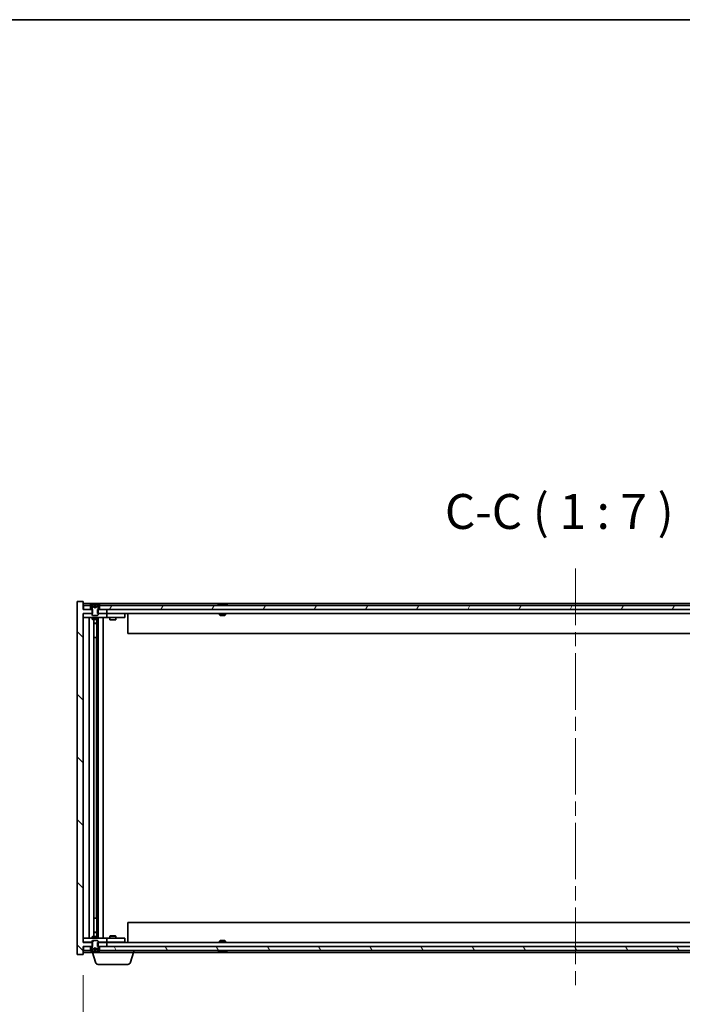
# Model space of a CAD drawing. Units: millimetres. Extents: x 0 to 12572, y 0 to 1967.
# Drawn here: x 4047 to 4380, y 1473 to 1967 of the extents above; entities that cross this region are included whole.
import ezdxf

# ---------------------------------------------------------------- set-up
doc = ezdxf.new("R2010")
doc.units = ezdxf.units.MM
doc.header["$LTSCALE"] = 5
doc.linetypes.add('CHAIN', pattern=[0.3543, 0.2362, -0.0295, 0.0591, -0.0295])
doc.layers.get('Defpoints').update_dxf_attribs({"lineweight": 25})
for name, color, linetype, lineweight in [('Border (ISO)', 7, 'Continuous', 35), ('Dimension (ISO)', 7, 'Continuous', 18), ('Dimension (ISO) @ 1', 7, 'Continuous', 18), ('Symbol (ISO)', 7, 'Continuous', 18), ('Visible (ISO)', 7, 'Continuous', 35)]:
    doc.layers.add(name, color=color, linetype=linetype, lineweight=lineweight)
doc.layers.add('Centerline (ISO)', color=7, linetype='Continuous', lineweight=18, true_color=0x80ffff)
doc.layers.add('Hatch (ISO)', color=1, linetype='Continuous', lineweight=18, true_color=0xff0000)
doc.styles.add('Note Text (TK)', font='MS PGothic.ttf')
doc.dimstyles.new('Default - Method 1b (TK)', dxfattribs={"dimscale": 5, "dimtxt": 2.5, "dimasz": 2.5, "dimexe": 1, "dimexo": 1.5, "dimgap": 1, "dimtad": 1, "dimtoh": 1, "dimrnd": 1e-08, "dimdsep": 46, "dimtxsty": 'Note Text (TK)', "dimcen": 0.09, "dimdle": 5, "dimclrd": 100, "dimclre": 100, "dimclrt": 7, "dimadec": 1, "dimazin": 1, "dimtfac": 1, "dimtmove": 0, "dimatfit": 3, "dimfxl": 0, "dimtolj": 1, "dimlwd": -1, "dimlwe": -1, "dimarcsym": 0})

# ---------------------------------------------------------------- blocks, each defined once
blk = doc.blocks.new('図面枠 tk図枠')
at = {"layer": 'Border (ISO)'}
blk.add_line((14.5, 289), (405.5, 289), dxfattribs=at)
blk = doc.blocks.new('*D50')
at = {"layer": 'Defpoints', "color": 0, "transparency": 16777216}
for p in [(4079.25, 1498.25), (4573.25, 1498.25), (4573.25, 1429.48)]:
    blk.add_point(p, dxfattribs=at)
at = {"layer": 'Dimension (ISO)', "color": 100, "transparency": 16777216}
for p, q in [((4079.25, 1487.75), (4079.25, 1422.48)), ((4573.25, 1487.75), (4573.25, 1422.48)), ((4096.75, 1429.48), (4555.75, 1429.48))]:
    blk.add_line(p, q, dxfattribs=at)
for points in [[(4096.75, 1432.4), (4096.75, 1426.57), (4079.25, 1429.48)], [(4555.75, 1432.4), (4555.75, 1426.57), (4573.25, 1429.48)]]:
    blk.add_solid(points, dxfattribs=at)
at = {"layer": 'Dimension (ISO)', "color": 7, "transparency": 16777216, "insert": (4193.84, 1447.96), "char_height": 17.5, "attachment_point": 4, "style": 'Note Text (TK)'}
blk.add_mtext('\\A1;\\fＭＳ Ｐゴシック|b0|i0;\\H17.4112;有効寸法 / Max dim. 494', dxfattribs=at)

msp = doc.modelspace()

# ---------------------------------------------------------------- hatches: boundary and pattern name
at = {"layer": 'Hatch (ISO)'}
h = msp.add_hatch(dxfattribs=at)
h.set_pattern_fill('ANSI31', color=256, scale=177.8, angle=90.00021, style=0)
h.set_pattern_definition([(135.0002, (1863.5, -56), (-15.71539, -15.7155), [])])
h.paths.add_polyline_path([(4086.4833, 1671.2547), (4086.4833, 1669.2547), (4086.7538, 1669.2547), (4091.2538, 1669.2547), (4091.2538, 1671.2547), (4087.5038, 1671.2547), (4086.7538, 1671.2547)])
h.paths.add_polyline_path([(4086.4833, 1504.2547), (4086.4833, 1502.2547), (4086.7538, 1502.2547), (4087.5038, 1502.2547), (4091.2538, 1502.2547), (4091.2538, 1504.2547), (4086.7538, 1504.2547)])
h.paths.add_polyline_path([(4079.2538, 1675.2547), (4076.2538, 1675.2547), (4076.2538, 1498.2547), (4079.2538, 1498.2547), (4079.2538, 1502.2547), (4079.5038, 1502.2547), (4083.0038, 1502.2547), (4083.7538, 1502.2547), (4084.0243, 1502.2547), (4084.0243, 1504.2547), (4083.7538, 1504.2547), (4079.2538, 1504.2547), (4079.2538, 1669.2547), (4083.7538, 1669.2547), (4084.0243, 1669.2547), (4084.0243, 1671.2547), (4083.7538, 1671.2547), (4083.0038, 1671.2547), (4079.5038, 1671.2547), (4079.2538, 1671.2547)])
h = msp.add_hatch(dxfattribs=at)
h.set_pattern_fill('ANSI31', color=256, scale=177.8, angle=14.999978, style=0)
h.set_pattern_definition([(60, (1863.5, -56), (-19.24741, 11.1125), [])])
h.paths.add_polyline_path([(4565.0038, 1671.2547), (4565.0038, 1673.2547), (4564.4538, 1673.2547), (4088.0538, 1673.2547), (4087.5038, 1673.2547), (4087.5038, 1671.2547), (4091.2538, 1671.2547), (4561.2538, 1671.2547)])
h.paths.add_polyline_path([(4079.5038, 1673.2547), (4079.5038, 1671.2547), (4083.0038, 1671.2547), (4083.0038, 1673.2547), (4082.4538, 1673.2547)])
h.paths.add_polyline_path([(4573.0038, 1671.2547), (4573.0038, 1673.2547), (4570.0538, 1673.2547), (4569.5038, 1673.2547), (4569.5038, 1671.2547)])
h = msp.add_hatch(dxfattribs=at)
h.set_pattern_fill('ANSI31', color=256, scale=177.8, angle=105.000246, style=0)
h.set_pattern_definition([(150.00025, (1863.5, -56), (-11.11242, -19.24746), [])])
edge = h.paths.add_edge_path()
edge.add_line((4087.3538, 1673.2547), (4087.5038, 1673.2547))
edge.add_line((4087.5038, 1673.2547), (4088.0538, 1673.2547))
edge.add_ellipse((4085.2538, 1667.0009), major_axis=(2.8, 6.2538), ratio=1, start_angle=0, end_angle=11.474153)
edge.add_line((4086.7538, 1673.6867), (4086.1865, 1672.5488))
edge.add_line((4086.1865, 1672.5488), (4085.2538, 1672.0529))
edge.add_line((4085.2538, 1672.0529), (4084.3211, 1672.5488))
edge.add_line((4084.3211, 1672.5488), (4083.7538, 1673.6867))
edge.add_ellipse((4085.2538, 1667.0009), major_axis=(-1.5, 6.6858), ratio=1, start_angle=0, end_angle=11.474153)
edge.add_line((4082.4538, 1673.2547), (4083.0038, 1673.2547))
edge.add_line((4083.0038, 1673.2547), (4083.1538, 1673.2547))
edge.add_line((4083.1538, 1673.2547), (4083.7538, 1671.7547))
edge.add_line((4083.7538, 1671.7547), (4083.7538, 1671.2547))
edge.add_line((4083.7538, 1671.2547), (4083.7538, 1669.2547))
edge.add_line((4083.7538, 1669.2547), (4083.7538, 1668.5615))
edge.add_line((4083.7538, 1668.5615), (4084.0605, 1668.2547))
edge.add_line((4084.0605, 1668.2547), (4086.4471, 1668.2547))
edge.add_line((4086.4471, 1668.2547), (4086.7538, 1668.5615))
edge.add_line((4086.7538, 1668.5615), (4086.7538, 1669.2547))
edge.add_line((4086.7538, 1669.2547), (4086.7538, 1671.2547))
edge.add_line((4086.7538, 1671.2547), (4086.7538, 1671.7547))
edge.add_line((4086.7538, 1671.7547), (4087.3538, 1673.2547))
h = msp.add_hatch(dxfattribs=at)
h.set_pattern_fill('ANSI31', color=256, scale=177.8, angle=75.000175, style=0)
h.set_pattern_definition([(120.0002, (1863.5, -56), (-19.24738, -11.11256), [])])
h.paths.add_polyline_path([(4565.0038, 1500.2547), (4565.0038, 1502.2547), (4561.2538, 1502.2547), (4091.2538, 1502.2547), (4087.5038, 1502.2547), (4087.5038, 1500.2547), (4088.0538, 1500.2547), (4564.4538, 1500.2547)])
h.paths.add_polyline_path([(4079.5038, 1502.2547), (4079.5038, 1500.2547), (4082.4538, 1500.2547), (4083.0038, 1500.2547), (4083.0038, 1502.2547)])
h.paths.add_polyline_path([(4573.0038, 1500.2547), (4573.0038, 1502.2547), (4569.5038, 1502.2547), (4569.5038, 1500.2547), (4570.0538, 1500.2547)])
h = msp.add_hatch(dxfattribs=at)
h.set_pattern_fill('ANSI31', color=256, scale=177.8, style=0)
h.set_pattern_definition([(45, (1863.5, -56), (-15.71545, 15.71545), [])])
edge = h.paths.add_edge_path()
edge.add_line((4083.1538, 1500.2547), (4083.0038, 1500.2547))
edge.add_line((4083.0038, 1500.2547), (4082.4538, 1500.2547))
edge.add_ellipse((4085.2538, 1506.5085), major_axis=(-2.8, -6.2538), ratio=1, start_angle=0, end_angle=11.474153)
edge.add_line((4083.7538, 1499.8227), (4084.3211, 1500.9606))
edge.add_line((4084.3211, 1500.9606), (4085.2538, 1501.4565))
edge.add_line((4085.2538, 1501.4565), (4086.1865, 1500.9606))
edge.add_line((4086.1865, 1500.9606), (4086.7538, 1499.8227))
edge.add_ellipse((4085.2538, 1506.5085), major_axis=(1.5, -6.6858), ratio=1, start_angle=0, end_angle=11.474153)
edge.add_line((4088.0538, 1500.2547), (4087.5038, 1500.2547))
edge.add_line((4087.5038, 1500.2547), (4087.3538, 1500.2547))
edge.add_line((4087.3538, 1500.2547), (4086.7538, 1501.7547))
edge.add_line((4086.7538, 1501.7547), (4086.7538, 1502.2547))
edge.add_line((4086.7538, 1502.2547), (4086.7538, 1504.2547))
edge.add_line((4086.7538, 1504.2547), (4086.7538, 1504.9479))
edge.add_line((4086.7538, 1504.9479), (4086.4471, 1505.2547))
edge.add_line((4086.4471, 1505.2547), (4084.0605, 1505.2547))
edge.add_line((4084.0605, 1505.2547), (4083.7538, 1504.9479))
edge.add_line((4083.7538, 1504.9479), (4083.7538, 1504.2547))
edge.add_line((4083.7538, 1504.2547), (4083.7538, 1502.2547))
edge.add_line((4083.7538, 1502.2547), (4083.7538, 1501.7547))
edge.add_line((4083.7538, 1501.7547), (4083.1538, 1500.2547))

# ---------------------------------------------------------------- linework, layer by layer
at = {"layer": 'Centerline (ISO)', "linetype": 'CHAIN', "ltscale": 23.990969}
msp.add_line((4326.2538, 1691.7547), (4326.2538, 1481.7547), dxfattribs=at)
at = {"layer": 'Visible (ISO)'}
for p, q in [((4079.2538, 1675.2547), (4076.2538, 1675.2547)), ((4076.2538, 1675.2547), (4076.2538, 1498.2547)), ((4079.2538, 1671.2547), (4079.2538, 1675.2547)), ((4573.2538, 1674.2547), (4079.2538, 1674.2547)), ((4084.0243, 1671.2547), (4079.2538, 1671.2547)), ((4079.2538, 1504.2547), (4079.2538, 1669.2547)), ((4079.2538, 1669.2547), (4084.0243, 1669.2547)), ((4079.2538, 1669.1547), (4080.2538, 1669.1547)), ((4079.5038, 1673.2547), (4079.5038, 1671.2547)), ((4083.0038, 1673.2547), (4079.5038, 1673.2547)), ((4079.5038, 1671.2547), (4083.0038, 1671.2547)), ((4083.7538, 1669.1547), (4080.2538, 1669.1547)), ((4082.4538, 1673.2547), (4083.1538, 1673.2547)), ((4083.0038, 1671.2547), (4083.0038, 1673.2547)), ((4083.1538, 1673.2547), (4083.7538, 1671.7547)), ((4084.3211, 1672.5488), (4083.7538, 1673.6867)), ((4083.7538, 1673.6867), (4083.7707, 1673.6867)), ((4083.7538, 1671.7547), (4083.7538, 1668.5615)), ((4084.0243, 1669.2547), (4084.0243, 1671.2547)), ((4085.2538, 1672.0529), (4084.3211, 1672.5488)), ((4084.3211, 1672.5488), (4084.3302, 1672.5488)), ((4085.0291, 1673.6867), (4085.4784, 1673.6867)), ((4085.1243, 1672.5488), (4085.3833, 1672.5488)), ((4086.1865, 1672.5488), (4085.2538, 1672.0529)), ((4086.1774, 1672.5488), (4086.1865, 1672.5488)), ((4086.7538, 1673.6867), (4086.1865, 1672.5488)), ((4086.4833, 1671.2547), (4086.4833, 1669.2547)), ((4091.2538, 1671.2547), (4086.4833, 1671.2547)), ((4086.4833, 1669.2547), (4091.2538, 1669.2547)), ((4086.7369, 1673.6867), (4086.7538, 1673.6867)), ((4086.7538, 1671.7547), (4087.3538, 1673.2547)), ((4086.7538, 1668.5615), (4086.7538, 1671.7547)), ((4090.2538, 1669.1547), (4086.7538, 1669.1547)), ((4087.3538, 1673.2547), (4088.0538, 1673.2547)), ((4565.0038, 1673.2547), (4087.5038, 1673.2547)), ((4087.5038, 1673.2547), (4087.5038, 1671.2547)), ((4087.5038, 1671.2547), (4565.0038, 1671.2547)), ((4090.2538, 1669.1547), (4091.2538, 1669.1547)), ((4091.2538, 1669.2547), (4091.2538, 1671.2547)), ((4561.2538, 1669.2547), (4091.2538, 1669.2547)), ((4092.2538, 1669.1547), (4091.2538, 1669.1547)), ((4091.2538, 1667.1547), (4091.2538, 1669.1547)), ((4099.2538, 1669.1547), (4092.2538, 1669.1547)), ((4092.9071, 1669.2547), (4092.9071, 1669.1547)), ((4095.6004, 1669.2547), (4095.6004, 1669.1547)), ((4099.2538, 1669.1547), (4100.2538, 1669.1547)), ((4100.2538, 1667.1547), (4100.2538, 1669.1547)), ((4101.7538, 1669.2547), (4101.7538, 1659.2547)), ((4147.7538, 1669.2547), (4147.7538, 1668.5615)), ((4147.8826, 1673.6867), (4148.1242, 1673.6867)), ((4148.8336, 1673.8386), (4148.8354, 1673.8176)), ((4149.674, 1673.8386), (4149.6666, 1673.7545)), ((4149.8619, 1673.6867), (4150.2407, 1673.6867)), ((4150.7538, 1669.2547), (4150.7538, 1668.5615)), ((4080.2538, 1667.1547), (4079.2538, 1667.1547)), ((4080.2538, 1667.1547), (4090.2538, 1667.1547)), ((4082.2538, 1506.3547), (4082.2538, 1667.1547)), ((4083.7538, 1668.5615), (4084.0605, 1668.2547)), ((4083.7538, 1667.1547), (4083.7538, 1666.4047)), ((4083.7538, 1666.4047), (4086.7538, 1666.4047)), ((4084.0605, 1666.2514), (4083.7538, 1666.4047)), ((4084.0605, 1668.2547), (4086.4471, 1668.2547)), ((4086.4471, 1666.2514), (4084.0605, 1666.2514)), ((4084.7038, 1507.2581), (4084.7038, 1666.2514)), ((4084.7038, 1664.3047), (4086.2038, 1664.3047)), ((4085.8971, 1664.1514), (4084.7038, 1664.1514)), ((4085.8971, 1664.1514), (4086.2038, 1664.3047)), ((4086.2038, 1666.2514), (4086.2038, 1664.3047)), ((4086.2038, 1666.2514), (4086.2038, 1657.1547)), ((4086.4471, 1668.2547), (4086.7538, 1668.5615)), ((4086.4471, 1666.2514), (4086.7538, 1666.4047)), ((4086.7538, 1667.1547), (4086.7538, 1666.4047)), ((4086.8038, 1506.3547), (4086.8038, 1667.1547)), ((4089.2538, 1667.1547), (4089.2538, 1506.3547)), ((4091.2538, 1667.1547), (4090.2538, 1667.1547)), ((4091.2538, 1667.1547), (4092.2538, 1667.1547)), ((4092.2538, 1667.1547), (4099.2538, 1667.1547)), ((4092.7538, 1667.1547), (4092.7538, 1666.1047)), ((4092.7538, 1666.1047), (4095.7538, 1666.1047)), ((4093.0605, 1665.9514), (4092.7538, 1666.1047)), ((4095.4471, 1665.9514), (4093.0605, 1665.9514)), ((4095.4471, 1665.9514), (4095.7538, 1666.1047)), ((4095.7538, 1667.1547), (4095.7538, 1666.1047)), ((4100.2538, 1667.1547), (4099.2538, 1667.1547)), ((4147.7538, 1668.5615), (4150.7538, 1668.5615)), ((4148.0605, 1668.2547), (4147.7538, 1668.5615)), ((4150.4471, 1668.2547), (4148.0605, 1668.2547)), ((4150.4471, 1668.2547), (4150.7538, 1668.5615)), ((4550.7538, 1659.2547), (4101.7538, 1659.2547)), ((4086.0038, 1657.1547), (4084.7038, 1657.1547)), ((4086.0038, 1516.3547), (4086.0038, 1657.1547)), ((4086.2038, 1657.1547), (4086.0038, 1657.1547)), ((4084.7038, 1516.3547), (4086.0038, 1516.3547)), ((4086.0038, 1516.3547), (4086.2038, 1516.3547)), ((4086.2038, 1516.3547), (4086.2038, 1507.2581)), ((4101.7538, 1514.2547), (4550.7538, 1514.2547)), ((4101.7538, 1504.2547), (4101.7538, 1514.2547)), ((4079.2538, 1506.3547), (4080.2538, 1506.3547)), ((4090.2538, 1506.3547), (4080.2538, 1506.3547)), ((4084.0605, 1507.2581), (4083.7538, 1507.1047)), ((4086.7538, 1507.1047), (4083.7538, 1507.1047)), ((4083.7538, 1506.3547), (4083.7538, 1507.1047)), ((4084.0605, 1507.2581), (4086.4471, 1507.2581)), ((4084.7038, 1509.3581), (4085.8971, 1509.3581)), ((4086.2038, 1509.2047), (4084.7038, 1509.2047)), ((4085.8971, 1509.3581), (4086.2038, 1509.2047)), ((4086.2038, 1507.2581), (4086.2038, 1509.2047)), ((4086.4471, 1507.2581), (4086.7538, 1507.1047)), ((4086.7538, 1506.3547), (4086.7538, 1507.1047)), ((4090.2538, 1506.3547), (4091.2538, 1506.3547)), ((4092.2538, 1506.3547), (4091.2538, 1506.3547)), ((4091.2538, 1504.3547), (4091.2538, 1506.3547)), ((4099.2538, 1506.3547), (4092.2538, 1506.3547)), ((4093.0605, 1507.5581), (4092.7538, 1507.4047)), ((4095.7538, 1507.4047), (4092.7538, 1507.4047)), ((4092.7538, 1506.3547), (4092.7538, 1507.4047)), ((4093.0605, 1507.5581), (4095.4471, 1507.5581)), ((4095.4471, 1507.5581), (4095.7538, 1507.4047)), ((4095.7538, 1506.3547), (4095.7538, 1507.4047)), ((4099.2538, 1506.3547), (4100.2538, 1506.3547)), ((4100.2538, 1504.3547), (4100.2538, 1506.3547)), ((4080.2538, 1504.3547), (4079.2538, 1504.3547)), ((4084.0243, 1504.2547), (4079.2538, 1504.2547)), ((4079.2538, 1498.2547), (4079.2538, 1502.2547)), ((4079.2538, 1502.2547), (4084.0243, 1502.2547)), ((4079.5038, 1502.2547), (4079.5038, 1500.2547)), ((4083.0038, 1502.2547), (4079.5038, 1502.2547)), ((4080.2538, 1504.3547), (4083.7538, 1504.3547)), ((4083.0038, 1500.2547), (4083.0038, 1502.2547)), ((4083.7538, 1501.7547), (4083.1538, 1500.2547)), ((4084.0605, 1505.2547), (4083.7538, 1504.9479)), ((4083.7538, 1504.9479), (4083.7538, 1501.7547)), ((4084.0243, 1502.2547), (4084.0243, 1504.2547)), ((4086.4471, 1505.2547), (4084.0605, 1505.2547)), ((4084.3211, 1500.9606), (4085.2538, 1501.4565)), ((4085.2538, 1501.4565), (4086.1865, 1500.9606)), ((4086.7538, 1504.9479), (4086.4471, 1505.2547)), ((4086.4833, 1504.2547), (4086.4833, 1502.2547)), ((4091.2538, 1504.2547), (4086.4833, 1504.2547)), ((4086.4833, 1502.2547), (4091.2538, 1502.2547)), ((4086.7538, 1501.7547), (4086.7538, 1504.9479)), ((4086.7538, 1504.3547), (4090.2538, 1504.3547)), ((4087.3538, 1500.2547), (4086.7538, 1501.7547)), ((4565.0038, 1502.2547), (4087.5038, 1502.2547)), ((4087.5038, 1502.2547), (4087.5038, 1500.2547)), ((4091.2538, 1504.3547), (4090.2538, 1504.3547)), ((4091.2538, 1504.3547), (4092.2538, 1504.3547)), ((4091.2538, 1502.2547), (4091.2538, 1504.2547)), ((4091.2538, 1504.2547), (4561.2538, 1504.2547)), ((4092.2538, 1504.3547), (4099.2538, 1504.3547)), ((4092.9071, 1504.2547), (4092.9071, 1504.3547)), ((4095.6004, 1504.2547), (4095.6004, 1504.3547)), ((4100.2538, 1504.3547), (4099.2538, 1504.3547)), ((4148.0605, 1505.2547), (4147.7538, 1504.9479)), ((4150.7538, 1504.9479), (4147.7538, 1504.9479)), ((4147.7538, 1504.2547), (4147.7538, 1504.9479)), ((4148.0605, 1505.2547), (4150.4471, 1505.2547)), ((4150.4471, 1505.2547), (4150.7538, 1504.9479)), ((4150.7538, 1504.2547), (4150.7538, 1504.9479)), ((4076.2538, 1498.2547), (4079.2538, 1498.2547)), ((4079.2538, 1499.2547), (4083.7538, 1499.2547)), ((4079.5038, 1500.2547), (4083.0038, 1500.2547)), ((4083.1538, 1500.2547), (4082.4538, 1500.2547)), ((4083.7538, 1499.8227), (4084.3211, 1500.9606)), ((4083.7707, 1499.8227), (4083.7538, 1499.8227)), ((4083.7538, 1499.2547), (4083.7538, 1499.8227)), ((4104.7538, 1499.2547), (4083.7538, 1499.2547)), ((4085.4331, 1494.3237), (4083.9538, 1499.2547)), ((4084.3302, 1500.9606), (4084.3211, 1500.9606)), ((4085.4784, 1499.8227), (4085.0291, 1499.8227)), ((4085.3833, 1500.9606), (4085.1243, 1500.9606)), ((4086.1865, 1500.9606), (4086.1774, 1500.9606)), ((4086.1865, 1500.9606), (4086.7538, 1499.8227)), ((4086.7538, 1499.8227), (4086.7369, 1499.8227)), ((4088.0538, 1500.2547), (4087.3538, 1500.2547)), ((4087.5038, 1500.2547), (4565.0038, 1500.2547)), ((4103.0745, 1494.3237), (4104.5538, 1499.2547)), ((4104.7538, 1499.2547), (4104.7538, 1500.2547)), ((4104.7538, 1499.2547), (4547.7538, 1499.2547)), ((4148.1242, 1499.8227), (4147.8826, 1499.8227)), ((4148.8336, 1499.6708), (4148.8354, 1499.6918)), ((4149.674, 1499.6708), (4149.6666, 1499.755)), ((4150.2407, 1499.8227), (4149.8619, 1499.8227)), ((4101.6377, 1493.2547), (4086.8698, 1493.2547))]:
    msp.add_line(p, q, dxfattribs=at)
for centre, radius, start, end in [((4085.2538, 1667.0009), 6.852, 102.645266, 114.119419), ((4085.2538, 1667.0009), 6.852, 65.880581, 77.354734), ((4149.2538, 1667.0009), 6.852, 93.955988, 114.119419), ((4149.2538, 1667.0009), 6.852, 65.880581, 86.044012), ((4085.2538, 1506.5085), 6.852, 245.880581, 257.354734), ((4085.2538, 1506.5085), 6.852, 282.645266, 294.119419), ((4149.2538, 1506.5085), 6.852, 245.880581, 266.044012), ((4149.2538, 1506.5085), 6.852, 273.955988, 294.119419), ((4086.8698, 1494.7547), 1.5, 196.699244, 270), ((4101.6377, 1494.7547), 1.5, 270, 343.300756)]:
    msp.add_arc(centre, radius, start, end, dxfattribs=at)
for centre, major_axis, ratio, start_param, end_param in [((4085.2565, 1667.0312), (-6.8155, 0.6152), 0.99616364, 4.86909786, 5.02093511), ((4085.5997, 1667.0312), (-0.5964, 6.8172), 0.00786672, 6.06431225, 6.2161495), ((4084.9079, 1667.0312), (0.5964, 6.8172), 0.00786672, 0.06703581, 0.21887306), ((4085.2511, 1667.0312), (-6.8155, -0.6152), 0.99616364, 4.40384284, 4.55568009), ((4149.4421, 1667.0312), (-1.0859, 6.7565), 0.83565967, 6.21602586, 6.36786311), ((4149.0701, 1667.0312), (1.1124, 6.7522), 0.84411984, 0.2045287, 0.35636595), ((4149.544, 1667.0312), (-0.7099, 6.8063), 0.54228847, 6.00850234, 6.16033959), ((4149.4375, 1667.0312), (-1.1124, 6.7522), 0.84411984, 6.05001654, 6.07865661), ((4148.9607, 1667.0312), (0.7028, 6.807), 0.52902323, 6.11956817, 6.27140543), ((4085.2565, 1506.4782), (6.8155, 0.6152), 0.99616364, 4.40384285, 4.5556801), ((4085.5997, 1506.4782), (-0.5964, -6.8172), 0.00786672, 0.06703581, 0.21887306), ((4084.9079, 1506.4782), (0.5964, -6.8172), 0.00786672, 6.06431225, 6.2161495), ((4085.2511, 1506.4782), (6.8155, -0.6152), 0.99616364, 4.86909786, 5.02093511), ((4149.4421, 1506.4782), (-1.0859, -6.7565), 0.83565967, 6.19850751, 6.35034476), ((4149.0701, 1506.4782), (1.1124, -6.7522), 0.84411984, 5.92681936, 6.07865661), ((4149.544, 1506.4782), (-0.7099, -6.8063), 0.54228847, 0.12284572, 0.27468297), ((4149.4375, 1506.4782), (-1.1124, -6.7522), 0.84411984, 0.2045287, 0.23316877), ((4148.9607, 1506.4782), (0.7028, -6.807), 0.52902323, 0.01177988, 0.16361713)]:
    msp.add_ellipse(centre, major_axis=major_axis, ratio=ratio, start_param=start_param, end_param=end_param, dxfattribs=at)
for points, weights in [([(4084.3302, 1672.5488), (4084.1154, 1672.9855), (4083.7707, 1673.6867)], [1, 1.0281372639, 1]), ([(4084.7992, 1672.3018), (4084.6429, 1672.3832), (4084.3302, 1672.5488)], [1.83355827401, 1.43832634334, 1]), ([(4085.0291, 1673.6867), (4085.0878, 1672.9855), (4085.1243, 1672.5488)], [1, 1.02813726379, 1]), ([(4085.1243, 1672.5488), (4085.1363, 1672.3832), (4085.1422, 1672.3018)], [1, 1.43832634333, 1.83355827399]), ([(4085.3654, 1672.3018), (4085.3713, 1672.3832), (4085.3833, 1672.5488)], [1.83355827401, 1.43832634334, 1]), ([(4085.3833, 1672.5488), (4085.4198, 1672.9855), (4085.4784, 1673.6867)], [1, 1.02813726371, 1]), ([(4086.1774, 1672.5488), (4085.8646, 1672.3832), (4085.7084, 1672.3018)], [1, 1.43832634333, 1.83355827399]), ([(4086.7369, 1673.6867), (4086.3922, 1672.9855), (4086.1774, 1672.5488)], [1, 1.02813726389, 1]), ([(4084.3302, 1500.9606), (4084.6429, 1501.1262), (4084.7992, 1501.2076)], [1, 1.43832634333, 1.83355827399]), ([(4085.1422, 1501.2076), (4085.1363, 1501.1262), (4085.1243, 1500.9606)], [1.83355827401, 1.43832634334, 1]), ([(4085.3833, 1500.9606), (4085.3713, 1501.1262), (4085.3654, 1501.2076)], [1, 1.43832634333, 1.83355827399]), ([(4085.7084, 1501.2076), (4085.8646, 1501.1262), (4086.1774, 1500.9606)], [1.83355827401, 1.43832634334, 1]), ([(4083.7707, 1499.8227), (4084.1154, 1500.5239), (4084.3302, 1500.9606)], [1, 1.02813726384, 1]), ([(4085.1243, 1500.9606), (4085.0878, 1500.5239), (4085.0291, 1499.8227)], [1, 1.0281372637, 1]), ([(4085.4784, 1499.8227), (4085.4198, 1500.5239), (4085.3833, 1500.9606)], [1, 1.02813726819, 1]), ([(4086.1774, 1500.9606), (4086.3922, 1500.5239), (4086.7369, 1499.8227)], [1, 1.02813726389, 1])]:
    msp.add_rational_spline(points, weights, degree=2, dxfattribs=at)
for points, knots in [([(4085.0082, 1673.8333), (4085.0078, 1673.8351), (4085.0022, 1673.8366), (4084.9801, 1673.8386), (4084.9636, 1673.8391), (4084.9257, 1673.8391), (4084.9018, 1673.8385), (4084.8507, 1673.8365), (4084.8237, 1673.835), (4084.7981, 1673.8333)], [0, 0, 0, 0, 0.0079679566, 0.0079679566, 0.0159359132, 0.0159359132, 0.0239048984, 0.0239048984, 0.0315396272, 0.0315396272, 0.0315396272, 0.0315396272]), ([(4085.1422, 1672.3018), (4085.1436, 1672.282), (4085.1383, 1672.2623), (4085.1205, 1672.2367), (4085.1101, 1672.2267), (4085.0824, 1672.2126), (4085.0652, 1672.2086), (4085.0282, 1672.2086), (4085.0061, 1672.2126), (4084.9593, 1672.2267), (4084.9346, 1672.2367), (4084.8766, 1672.2623), (4084.8372, 1672.282), (4084.7992, 1672.3018)], [0.1535075344, 0.1535075344, 0.1535075344, 0.1535075344, 0.1654059619, 0.1654059619, 0.1732444887, 0.1732444887, 0.1810830155, 0.1810830155, 0.1889215423, 0.1889215423, 0.1967600691, 0.1967600691, 0.2086584966, 0.2086584966, 0.2086584966, 0.2086584966]), ([(4085.7084, 1672.3018), (4085.6704, 1672.282), (4085.6309, 1672.2623), (4085.573, 1672.2367), (4085.5483, 1672.2267), (4085.5015, 1672.2126), (4085.4793, 1672.2086), (4085.4424, 1672.2086), (4085.4251, 1672.2126), (4085.3975, 1672.2267), (4085.387, 1672.2367), (4085.3693, 1672.2623), (4085.364, 1672.282), (4085.3654, 1672.3018)], [0.1535075344, 0.1535075344, 0.1535075344, 0.1535075344, 0.1654059619, 0.1654059619, 0.1732444887, 0.1732444887, 0.1810830155, 0.1810830155, 0.1889215423, 0.1889215423, 0.1967600691, 0.1967600691, 0.2086584966, 0.2086584966, 0.2086584966, 0.2086584966]), ([(4085.7094, 1673.8333), (4085.6829, 1673.8351), (4085.6547, 1673.8366), (4085.6028, 1673.8386), (4085.5792, 1673.8391), (4085.5419, 1673.8391), (4085.5258, 1673.8385), (4085.5049, 1673.8365), (4085.4997, 1673.835), (4085.4994, 1673.8333)], [0, 0, 0, 0, 0.0079679566, 0.0079679566, 0.0159359132, 0.0159359132, 0.0239048984, 0.0239048984, 0.0315396272, 0.0315396272, 0.0315396272, 0.0315396272]), ([(4148.8335, 1673.8386), (4148.8335, 1673.8389), (4148.8316, 1673.8391), (4148.8222, 1673.8391), (4148.8108, 1673.8385), (4148.7789, 1673.8365), (4148.7589, 1673.835), (4148.7376, 1673.8333)], [0.0113123648, 0.0113123648, 0.0113123648, 0.0113123648, 0.0159362086, 0.0159362086, 0.0239050461, 0.0239050461, 0.0315396273, 0.0315396273, 0.0315396273, 0.0315396273]), ([(4149.0017, 1673.8333), (4149.0242, 1673.8351), (4149.051, 1673.8366), (4149.1067, 1673.8386), (4149.1355, 1673.8391), (4149.1873, 1673.8391), (4149.2137, 1673.8385), (4149.2588, 1673.8365), (4149.2777, 1673.835), (4149.2917, 1673.8333)], [0, 0, 0, 0, 0.0079679566, 0.0079679566, 0.0159359132, 0.0159359132, 0.0239048984, 0.0239048984, 0.0315396272, 0.0315396272, 0.0315396272, 0.0315396272]), ([(4149.5059, 1673.8333), (4149.4834, 1673.8351), (4149.4565, 1673.8366), (4149.4009, 1673.8386), (4149.3721, 1673.8391), (4149.3203, 1673.8391), (4149.2939, 1673.8385), (4149.2649, 1673.8372), (4149.2592, 1673.8369), (4149.2538, 1673.8366)], [0, 0, 0, 0, 0.0079681043, 0.0079681043, 0.0159362086, 0.0159362086, 0.0239050461, 0.0239050461, 0.0259538141, 0.0259538141, 0.0259538141, 0.0259538141]), ([(4149.7059, 1673.8333), (4149.6919, 1673.8351), (4149.6815, 1673.8366), (4149.6722, 1673.8386), (4149.6734, 1673.8391), (4149.6853, 1673.8391), (4149.6968, 1673.8385), (4149.7173, 1673.8372), (4149.7218, 1673.8369), (4149.7265, 1673.8366)], [0, 0, 0, 0, 0.0079679566, 0.0079679566, 0.0159359132, 0.0159359132, 0.0239048984, 0.0239048984, 0.0259538078, 0.0259538078, 0.0259538078, 0.0259538078]), ([(4084.7992, 1501.2076), (4084.8372, 1501.2274), (4084.8766, 1501.2471), (4084.9346, 1501.2727), (4084.9593, 1501.2827), (4085.0061, 1501.2968), (4085.0282, 1501.3008), (4085.0652, 1501.3008), (4085.0824, 1501.2968), (4085.1101, 1501.2827), (4085.1205, 1501.2727), (4085.1383, 1501.2471), (4085.1436, 1501.2274), (4085.1422, 1501.2076)], [0.1535075344, 0.1535075344, 0.1535075344, 0.1535075344, 0.1654059619, 0.1654059619, 0.1732444887, 0.1732444887, 0.1810830155, 0.1810830155, 0.1889215423, 0.1889215423, 0.1967600691, 0.1967600691, 0.2086584966, 0.2086584966, 0.2086584966, 0.2086584966]), ([(4085.3654, 1501.2076), (4085.364, 1501.2274), (4085.3693, 1501.2471), (4085.387, 1501.2727), (4085.3975, 1501.2827), (4085.4251, 1501.2968), (4085.4424, 1501.3008), (4085.4793, 1501.3008), (4085.5015, 1501.2968), (4085.5483, 1501.2827), (4085.573, 1501.2727), (4085.6309, 1501.2471), (4085.6704, 1501.2274), (4085.7084, 1501.2076)], [0.1535075344, 0.1535075344, 0.1535075344, 0.1535075344, 0.1654059619, 0.1654059619, 0.1732444887, 0.1732444887, 0.1810830155, 0.1810830155, 0.1889215423, 0.1889215423, 0.1967600691, 0.1967600691, 0.2086584966, 0.2086584966, 0.2086584966, 0.2086584966]), ([(4084.7981, 1499.6761), (4084.8246, 1499.6743), (4084.8529, 1499.6728), (4084.9047, 1499.6708), (4084.9284, 1499.6703), (4084.9656, 1499.6704), (4084.9818, 1499.6709), (4085.0026, 1499.6729), (4085.0079, 1499.6744), (4085.0082, 1499.6761)], [0, 0, 0, 0, 0.0079681043, 0.0079681043, 0.0159362086, 0.0159362086, 0.0239050461, 0.0239050461, 0.0315396273, 0.0315396273, 0.0315396273, 0.0315396273]), ([(4085.4994, 1499.6761), (4085.4997, 1499.6743), (4085.5054, 1499.6728), (4085.5275, 1499.6708), (4085.544, 1499.6703), (4085.5818, 1499.6704), (4085.6057, 1499.6709), (4085.6569, 1499.6729), (4085.6839, 1499.6744), (4085.7094, 1499.6761)], [0, 0, 0, 0, 0.0079681043, 0.0079681043, 0.0159362086, 0.0159362086, 0.0239050461, 0.0239050461, 0.0315396273, 0.0315396273, 0.0315396273, 0.0315396273]), ([(4148.7376, 1499.6761), (4148.7597, 1499.6743), (4148.7805, 1499.6728), (4148.8123, 1499.6708), (4148.8234, 1499.6703), (4148.8319, 1499.6704), (4148.8335, 1499.6705), (4148.8335, 1499.6708)], [0, 0, 0, 0, 0.0079679566, 0.0079679566, 0.0159359132, 0.0159359132, 0.0202429014, 0.0202429014, 0.0202429014, 0.0202429014]), ([(4149.2917, 1499.6761), (4149.2772, 1499.6743), (4149.2572, 1499.6728), (4149.2107, 1499.6708), (4149.1841, 1499.6703), (4149.1321, 1499.6704), (4149.1033, 1499.6709), (4149.049, 1499.6729), (4149.0234, 1499.6744), (4149.0017, 1499.6761)], [0, 0, 0, 0, 0.0079681043, 0.0079681043, 0.0159362086, 0.0159362086, 0.0239050461, 0.0239050461, 0.0315396273, 0.0315396273, 0.0315396273, 0.0315396273]), ([(4149.2538, 1499.6728), (4149.2601, 1499.6725), (4149.2667, 1499.6721), (4149.2969, 1499.6708), (4149.3235, 1499.6703), (4149.3754, 1499.6704), (4149.4043, 1499.6709), (4149.4586, 1499.6729), (4149.4842, 1499.6744), (4149.5059, 1499.6761)], [0.0056033499, 0.0056033499, 0.0056033499, 0.0056033499, 0.0079679566, 0.0079679566, 0.0159359132, 0.0159359132, 0.0239048984, 0.0239048984, 0.0315396272, 0.0315396272, 0.0315396272, 0.0315396272]), ([(4149.7265, 1499.6728), (4149.721, 1499.6725), (4149.7159, 1499.6721), (4149.6953, 1499.6708), (4149.6842, 1499.6703), (4149.6731, 1499.6704), (4149.6724, 1499.6709), (4149.6823, 1499.6729), (4149.6924, 1499.6744), (4149.7059, 1499.6761)], [0.0056033558, 0.0056033558, 0.0056033558, 0.0056033558, 0.0079681043, 0.0079681043, 0.0159362086, 0.0159362086, 0.0239050461, 0.0239050461, 0.0315396273, 0.0315396273, 0.0315396273, 0.0315396273])]:
    msp.add_open_spline(points, degree=3, knots=knots, dxfattribs=at)

# ---------------------------------------------------------------- block references
at = {"xscale": 7, "yscale": 7, "zscale": 7}
msp.add_blockref('図面枠 tk図枠', (1863.5, -56), dxfattribs=at)

# ---------------------------------------------------------------- texts
at = {"layer": 'Symbol (ISO)', "color": 7, "insert": (4260.7717, 1706.1556), "char_height": 17.5, "attachment_point": 7, "style": 'Note Text (TK)'}
msp.add_mtext('C-C ( 1 : 7 )', dxfattribs=at)

# ---------------------------------------------------------------- dimensions: what is measured, and where the dimension line sits
at = {"layer": 'Dimension (ISO) @ 1', "color": 100, "true_color": 0x00ff3f}
dim = msp.add_linear_dim(base=(4573.2538, 1429.4848), p1=(4079.2538, 1498.2547), p2=(4573.2538, 1498.2547), angle=180, text='\\fＭＳ Ｐゴシック|b0|i0;\\H17.4112;有効寸法 / Max dim. <>', dimstyle='Default - Method 1b (TK)', override={"dimscale": 1, "dimtxt": 17.5, "dimasz": 17.5, "dimexe": 7, "dimexo": 10.5, "dimgap": 7, "dimtoh": 0, "dimdec": 2, "dimcen": 0.63, "dimtol": 0, "dimlim": 0, "dimtp": 0, "dimtm": 0, "dimtdec": 2, "dimtix": 0, "dimtofl": 0, "dimtmove": 0, "dimatfit": 1}, dxfattribs=at)
dim.commit()
dim.dimension.update_dxf_attribs({"geometry": '*D50', "text_midpoint": (4326.2538, 1429.4848), "dimtype": 128})

doc.saveas('drawing.dxf')
